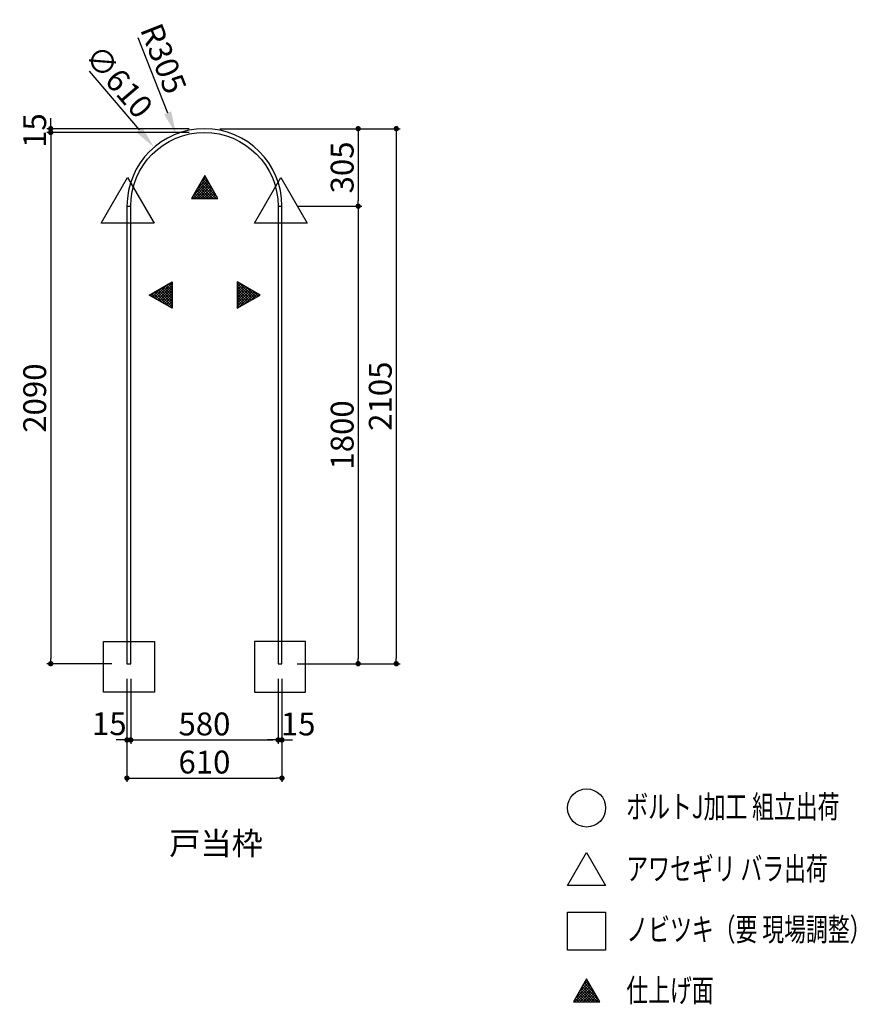
# Model space of a CAD drawing. Extents: x 7116 to 15085, y 3222 to 7129.
# Drawn here: x 11792 to 15085, y 3222 to 7096 of the extents above; entities that cross this region are included whole.
import ezdxf

# ---------------------------------------------------------------- set-up
doc = ezdxf.new("R2010")
doc.units = 0
doc.header["$LTSCALE"] = 0.5
doc.layers.get('0').update_dxf_attribs({"linetype": 'CONTINUOUS'})
doc.layers.get('DEFPOINTS').update_dxf_attribs({"color": 165, "linetype": 'CONTINUOUS'})
for name, color, linetype in [('L-1-1', 14, 'CONTINUOUS'), ('SUNPO', 7, 'CONTINUOUS'), ('TEXT', 3, 'CONTINUOUS')]:
    doc.layers.add(name, color=color, linetype=linetype)
doc.styles.add('DIMSTAND', font='simplex.shx', dxfattribs={"width": 0.6, "bigfont": 'bigfont.shx'})
doc.styles.get("Standard").update_dxf_attribs({"font": 'simplex.shx', "width": 0.7, "bigfont": 'bigfont.shx'})
doc.dimstyles.new('ADD1-030', dxfattribs={"dimscale": 30, "dimtxt": 3, "dimasz": 0.7, "dimexe": 0.5, "dimexo": 2, "dimgap": 0.6, "dimtad": 0, "dimdec": 8, "dimdsep": 46, "dimtxsty": 'DIMSTAND', "dimblk1": 'DOT', "dimblk2": 'DOT', "dimsah": 1, "dimcen": -2.5, "dimclrd": 256, "dimclre": 256, "dimclrt": 3, "dimadec": 0, "dimazin": 0, "dimtfac": 1, "dimtdec": 8, "dimtix": 1, "dimtmove": 2, "dimatfit": 3, "dimldrblk": 'ORIGIN', "dimfxl": 1, "dimtvp": 0.7, "dimtolj": 1, "dimarcsym": 0})
doc.dimstyles.new('ADD1-030$4', dxfattribs={"dimscale": 30, "dimtxt": 3, "dimasz": 3, "dimexe": 0.5, "dimexo": 2, "dimgap": 0.6, "dimtad": 0, "dimdec": 8, "dimdsep": 46, "dimtxsty": 'DIMSTAND', "dimblk1": 'DOT', "dimsah": 1, "dimcen": 0, "dimse1": 1, "dimclrd": 256, "dimclre": 256, "dimclrt": 3, "dimadec": 0, "dimazin": 0, "dimtfac": 1, "dimtdec": 8, "dimtix": 1, "dimtofl": 0, "dimtmove": 0, "dimatfit": 3, "dimldrblk": 'ORIGIN', "dimfxl": 1, "dimtvp": 0.7, "dimtolj": 1, "dimarcsym": 0})

# ---------------------------------------------------------------- blocks, each defined once
blk = doc.blocks.new('_Dot')
at = {"color": 0, "linetype": 'ByBlock', "lineweight": -2}
blk.add_line((-0.5, 0), (-1, 0), dxfattribs=at)
at = {"color": 0, "linetype": 'ByBlock', "const_width": 0.5}
blk.add_lwpolyline([(-0.25, 0, 1), (0.25, 0, 1)], format="xyb", close=True, dxfattribs=at)
blk = doc.blocks.new('*D8')
at = {"layer": 'DEFPOINTS', "color": 0}
for p in [(12214.5, 4562.5), (12229.5, 4562.5), (12229.5, 4262.5)]:
    blk.add_point(p, dxfattribs=at)
at = {"layer": 'SUNPO', "lineweight": -2}
for p, q in [((12214.5, 4502.5), (12214.5, 4247.5)), ((12229.5, 4502.5), (12229.5, 4247.5)), ((12193.5, 4262.5), (12172.5, 4262.5)), ((12214.5, 4262.5), (12229.5, 4262.5)), ((12250.5, 4262.5), (12271.5, 4262.5))]:
    blk.add_line(p, q, dxfattribs=at)
at = {"layer": 'SUNPO', "lineweight": -2, "xscale": 21, "yscale": 21, "zscale": 21}
blk.add_blockref('_Dot', (12214.5, 4262.5), dxfattribs=at)
at = {"layer": 'SUNPO', "lineweight": -2, "xscale": 21, "yscale": 21, "zscale": 21, "rotation": 180}
blk.add_blockref('_Dot', (12229.5, 4262.5), dxfattribs=at)
at = {"layer": 'SUNPO', "color": 3, "insert": (12144.9, 4326.6), "char_height": 90, "attachment_point": 5, "style": 'DIMSTAND'}
blk.add_mtext('\\A1;15', dxfattribs=at)
blk = doc.blocks.new('_ORIGIN')
at = {"color": 0, "linetype": 'ByBlock'}
blk.add_line((-0.5, 0), (-1, 0), dxfattribs=at)
blk.add_circle((0, 0), 0.5, dxfattribs=at)
blk = doc.blocks.new('*D9')
at = {"layer": 'DEFPOINTS', "color": 0}
for p in [(12229.5, 4562.5), (12809.5, 4562.5), (12809.5, 4262.5)]:
    blk.add_point(p, dxfattribs=at)
at = {"layer": 'SUNPO', "lineweight": -2}
for p, q in [((12229.5, 4502.5), (12229.5, 4247.5)), ((12809.5, 4502.5), (12809.5, 4247.5)), ((12250.5, 4262.5), (12788.5, 4262.5))]:
    blk.add_line(p, q, dxfattribs=at)
at = {"layer": 'SUNPO', "lineweight": -2, "xscale": 21, "yscale": 21, "zscale": 21, "rotation": 180}
blk.add_blockref('_Dot', (12229.5, 4262.5), dxfattribs=at)
at = {"layer": 'SUNPO', "lineweight": -2, "xscale": 21, "yscale": 21, "zscale": 21}
blk.add_blockref('_Dot', (12809.5, 4262.5), dxfattribs=at)
at = {"layer": 'SUNPO', "color": 3, "insert": (12519.5, 4325.5), "char_height": 90, "attachment_point": 5, "style": 'DIMSTAND'}
blk.add_mtext('\\A1;580', dxfattribs=at)
blk = doc.blocks.new('*D10')
at = {"layer": 'DEFPOINTS', "color": 0}
for p in [(12809.5, 4562.5), (12824.5, 4562.5), (12824.5, 4262.5)]:
    blk.add_point(p, dxfattribs=at)
at = {"layer": 'SUNPO', "lineweight": -2}
for p, q in [((12809.5, 4502.5), (12809.5, 4247.5)), ((12824.5, 4502.5), (12824.5, 4247.5)), ((12788.5, 4262.5), (12767.5, 4262.5)), ((12809.5, 4262.5), (12824.5, 4262.5)), ((12845.5, 4262.5), (12866.5, 4262.5))]:
    blk.add_line(p, q, dxfattribs=at)
at = {"layer": 'SUNPO', "lineweight": -2, "xscale": 21, "yscale": 21, "zscale": 21}
blk.add_blockref('_Dot', (12809.5, 4262.5), dxfattribs=at)
at = {"layer": 'SUNPO', "lineweight": -2, "xscale": 21, "yscale": 21, "zscale": 21, "rotation": 180}
blk.add_blockref('_Dot', (12824.5, 4262.5), dxfattribs=at)
at = {"layer": 'SUNPO', "color": 3, "insert": (12888.3, 4325.5), "char_height": 90, "attachment_point": 5, "style": 'DIMSTAND'}
blk.add_mtext('\\A1;15', dxfattribs=at)
blk = doc.blocks.new('*D11')
at = {"layer": 'DEFPOINTS', "color": 0}
for p in [(12214.5, 4562.5), (12824.5, 4562.5), (12824.5, 4112.5)]:
    blk.add_point(p, dxfattribs=at)
at = {"layer": 'SUNPO', "lineweight": -2}
for p, q in [((12214.5, 4502.5), (12214.5, 4097.5)), ((12824.5, 4502.5), (12824.5, 4097.5)), ((12235.5, 4112.5), (12803.5, 4112.5))]:
    blk.add_line(p, q, dxfattribs=at)
at = {"layer": 'SUNPO', "lineweight": -2, "xscale": 21, "yscale": 21, "zscale": 21, "rotation": 180}
blk.add_blockref('_Dot', (12214.5, 4112.5), dxfattribs=at)
at = {"layer": 'SUNPO', "lineweight": -2, "xscale": 21, "yscale": 21, "zscale": 21}
blk.add_blockref('_Dot', (12824.5, 4112.5), dxfattribs=at)
at = {"layer": 'SUNPO', "color": 3, "insert": (12519.5, 4175.5), "char_height": 90, "attachment_point": 5, "style": 'DIMSTAND'}
blk.add_mtext('\\A1;610', dxfattribs=at)
blk = doc.blocks.new('*D17')
at = {"layer": 'DEFPOINTS', "color": 0}
for p in [(12519.5, 6667.5), (12824.5, 4562.5), (13274.5, 4562.5)]:
    blk.add_point(p, dxfattribs=at)
at = {"layer": 'SUNPO', "lineweight": -2}
for p, q in [((12579.5, 6667.5), (13289.5, 6667.5)), ((13274.5, 6646.5), (13274.5, 4583.5)), ((12884.5, 4562.5), (13289.5, 4562.5))]:
    blk.add_line(p, q, dxfattribs=at)
at = {"layer": 'SUNPO', "lineweight": -2, "xscale": 21, "yscale": 21, "zscale": 21}
for p, rotation in [((13274.5, 6667.5), 90), ((13274.5, 4562.5), 270)]:
    blk.add_blockref('_Dot', p, dxfattribs=dict(at, rotation=rotation))
at = {"layer": 'SUNPO', "color": 3, "insert": (13211.5, 5615), "char_height": 90, "attachment_point": 5, "rotation": 90, "style": 'DIMSTAND'}
blk.add_mtext('\\A1;2105', dxfattribs=at)
blk = doc.blocks.new('*D18')
at = {"layer": 'DEFPOINTS', "color": 0}
for p in [(12519.5, 6667.5), (12824.5, 6362.5), (13124.5, 6362.5)]:
    blk.add_point(p, dxfattribs=at)
at = {"layer": 'SUNPO', "lineweight": -2}
for p, q in [((12579.5, 6667.5), (13139.5, 6667.5)), ((13124.5, 6646.5), (13124.5, 6383.5)), ((12884.5, 6362.5), (13139.5, 6362.5))]:
    blk.add_line(p, q, dxfattribs=at)
at = {"layer": 'SUNPO', "lineweight": -2, "xscale": 21, "yscale": 21, "zscale": 21}
for p, rotation in [((13124.5, 6667.5), 90), ((13124.5, 6362.5), 270)]:
    blk.add_blockref('_Dot', p, dxfattribs=dict(at, rotation=rotation))
at = {"layer": 'SUNPO', "color": 3, "insert": (13061.5, 6515), "char_height": 90, "attachment_point": 5, "rotation": 90, "style": 'DIMSTAND'}
blk.add_mtext('\\A1;305', dxfattribs=at)
blk = doc.blocks.new('*D19')
at = {"layer": 'DEFPOINTS', "color": 0}
for p in [(12824.5, 6362.5), (12824.5, 4562.5), (13124.5, 4562.5)]:
    blk.add_point(p, dxfattribs=at)
at = {"layer": 'SUNPO', "lineweight": -2}
for p, q in [((12884.5, 6362.5), (13139.5, 6362.5)), ((13124.5, 6341.5), (13124.5, 4583.5)), ((12884.5, 4562.5), (13139.5, 4562.5))]:
    blk.add_line(p, q, dxfattribs=at)
at = {"layer": 'SUNPO', "lineweight": -2, "xscale": 21, "yscale": 21, "zscale": 21}
for p, rotation in [((13124.5, 6362.5), 90), ((13124.5, 4562.5), 270)]:
    blk.add_blockref('_Dot', p, dxfattribs=dict(at, rotation=rotation))
at = {"layer": 'SUNPO', "color": 3, "insert": (13061.5, 5462.5), "char_height": 90, "attachment_point": 5, "rotation": 90, "style": 'DIMSTAND'}
blk.add_mtext('\\A1;1800', dxfattribs=at)
blk = doc.blocks.new('*D20')
at = {"layer": 'DEFPOINTS', "color": 0}
for p in [(12519.5, 6667.5), (11914.5, 6652.5), (12519.5, 6652.5)]:
    blk.add_point(p, dxfattribs=at)
at = {"layer": 'SUNPO', "lineweight": -2}
for p, q in [((11914.5, 6688.5), (11914.5, 6709.5)), ((12459.5, 6667.5), (11899.5, 6667.5)), ((11914.5, 6667.5), (11914.5, 6652.5)), ((12459.5, 6652.5), (11899.5, 6652.5)), ((11914.5, 6631.5), (11914.5, 6610.5))]:
    blk.add_line(p, q, dxfattribs=at)
at = {"layer": 'SUNPO', "lineweight": -2, "xscale": 21, "yscale": 21, "zscale": 21}
for p, rotation in [((11914.5, 6667.5), 270), ((11914.5, 6652.5), 90)]:
    blk.add_blockref('_Dot', p, dxfattribs=dict(at, rotation=rotation))
at = {"layer": 'SUNPO', "color": 3, "insert": (11851.5, 6660), "char_height": 90, "attachment_point": 5, "rotation": 90, "style": 'DIMSTAND'}
blk.add_mtext('\\A1;15', dxfattribs=at)
blk = doc.blocks.new('*D21')
at = {"layer": 'DEFPOINTS', "color": 0}
for p in [(12519.5, 6652.5), (11914.5, 4562.5), (12214.5, 4562.5)]:
    blk.add_point(p, dxfattribs=at)
at = {"layer": 'SUNPO', "lineweight": -2}
for p, q in [((12459.5, 6652.5), (11899.5, 6652.5)), ((11914.5, 6631.5), (11914.5, 4583.5)), ((12154.5, 4562.5), (11899.5, 4562.5))]:
    blk.add_line(p, q, dxfattribs=at)
at = {"layer": 'SUNPO', "lineweight": -2, "xscale": 21, "yscale": 21, "zscale": 21}
for p, rotation in [((11914.5, 6652.5), 90), ((11914.5, 4562.5), 270)]:
    blk.add_blockref('_Dot', p, dxfattribs=dict(at, rotation=rotation))
at = {"layer": 'SUNPO', "color": 3, "insert": (11851.5, 5607.5), "char_height": 90, "attachment_point": 5, "rotation": 90, "style": 'DIMSTAND'}
blk.add_mtext('\\A1;2090', dxfattribs=at)
blk = doc.blocks.new('*D38')
at = {"layer": 'DEFPOINTS', "color": 0}
for p in [(12407.7, 6646.2), (12519.5, 6362.5)]:
    blk.add_point(p, dxfattribs=at)
at = {"layer": 'SUNPO', "lineweight": -2}
blk.add_line((12257.9, 7026.7), (12374.7, 6730), dxfattribs=at)
at = {"layer": 'SUNPO'}
blk.add_solid([(12388.7, 6735.5), (12360.8, 6724.5), (12407.7, 6646.2)], dxfattribs=at)
at = {"layer": 'SUNPO', "color": 3, "insert": (12358.5, 6943.3), "char_height": 90, "attachment_point": 5, "rotation": 291.4955, "style": 'DIMSTAND'}
blk.add_mtext('\\A1;R305', dxfattribs=at)
blk = doc.blocks.new('*D39')
at = {"layer": 'DEFPOINTS', "color": 0}
for p in [(12321.4, 6594.4), (12717.5, 6130.5)]:
    blk.add_point(p, dxfattribs=at)
at = {"layer": 'SUNPO', "lineweight": -2}
blk.add_line((12066, 6893.6), (12263, 6662.9), dxfattribs=at)
at = {"layer": 'SUNPO'}
blk.add_solid([(12274.4, 6672.6), (12251.6, 6653.1), (12321.4, 6594.4)], dxfattribs=at)
at = {"layer": 'SUNPO', "color": 3, "insert": (12183.2, 6853.4), "char_height": 90, "attachment_point": 5, "rotation": 310.4892, "style": 'DIMSTAND'}
blk.add_mtext('\\A1;∅610', dxfattribs=at)

msp = doc.modelspace()

# ---------------------------------------------------------------- hatches: boundary and pattern name
at = {"layer": 'TEXT'}
h = msp.add_hatch(dxfattribs=at)
h.set_pattern_fill('_USER', color=256, scale=7.5, angle=45, double=1, pattern_type=0)
h.set_pattern_definition([(45, (9422.077, 73312.557), (-5.3033009, 5.3033009), []), (135, (9422.077, 73312.557), (-5.3033009, -5.3033009), [])])
h.paths.add_polyline_path([(12468.58186605, 6393.42711356), (12572.5049145, 6393.42711356), (12520.54339027, 6483.42711356)])
h = msp.add_hatch(dxfattribs=at)
h.set_pattern_fill('_USER', color=256, scale=7.5, angle=-45, double=1, pattern_type=0)
h.set_pattern_definition([(315, (79707.84, 9111.403), (5.3033009, 5.3033009), []), (45, (79707.84, 9111.403), (-5.3033009, 5.3033009), [])])
h.paths.add_polyline_path([(12392.37626499, 6064.89810819), (12392.37626499, 5960.97505973), (12302.37626499, 6012.93658396)])
h = msp.add_hatch(dxfattribs=at)
h.set_pattern_fill('_USER', color=256, scale=7.5, angle=-45, double=1, pattern_type=0)
h.set_pattern_definition([(315, (79567.84, 9111.403), (5.3033009, 5.3033009), []), (45, (79567.84, 9111.403), (-5.3033009, 5.3033009), [])])
h.paths.add_polyline_path([(12648.71051556, 6064.89810819), (12648.71051556, 5960.97505973), (12738.71051556, 6012.93658396)])
h = msp.add_hatch(dxfattribs=at)
h.set_pattern_fill('_USER', color=256, scale=7.5, angle=45, double=1, pattern_type=0)
h.set_pattern_definition([(45, (10924.8334, 70151.677), (-5.3033009, 5.3033009), []), (135, (10924.8334, 70151.677), (-5.3033009, -5.3033009), [])])
h.paths.add_polyline_path([(13971.33823862, 3232.54726384), (14075.26128707, 3232.54726384), (14023.29976284, 3322.54726384)])

# ---------------------------------------------------------------- linework, layer by layer
at = {"layer": 'L-1-1'}
for p, q in [((12214.48011074, 6362.45852825), (12229.48011074, 6362.45852825)), ((12809.48011074, 6362.45852825), (12824.48011074, 6362.45852825))]:
    msp.add_line(p, q, dxfattribs=at)
msp.add_lwpolyline([(12824.48011074, 4562.45852825), (12824.48011074, 6362.45852825, 1), (12214.48011074, 6362.45852825), (12214.48011074, 4562.45852825), (12229.48011074, 4562.45852825), (12229.48011074, 6362.45852825, -1), (12809.48011074, 6362.45852825), (12809.48011074, 4562.45852825)], format="xyb", close=True, dxfattribs=at)
at = {"layer": 'TEXT'}
for points in [[(12217.15666323, 6475.78210295), (12321.07971168, 6295.78210295), (12113.23361478, 6295.78210295)], [(12520.54339027, 6483.42711356), (12468.58186605, 6393.42711356), (12572.5049145, 6393.42711356)], [(12819.74698544, 6475.78210295), (12923.6700339, 6295.78210295), (12715.82393699, 6295.78210295)], [(12302.37626499, 6012.93658396), (12392.37626499, 6064.89810819), (12392.37626499, 5960.97505973)], [(12738.71051556, 6012.93658396), (12648.71051556, 6064.89810819), (12648.71051556, 5960.97505973)], [(12322.72690167, 4450.26582627), (12122.72690167, 4450.26582627), (12122.72690167, 4650.26582627), (12322.72690167, 4650.26582627)], [(12717.0338865, 4450.26582627), (12917.0338865, 4450.26582627), (12917.0338865, 4650.26582627), (12717.0338865, 4650.26582627)], [(14023.29976284, 3819.49791168), (14098.29976284, 3689.59410111), (13948.29976284, 3689.59410111)], [(14098.29976284, 3434.9483475), (13948.29976284, 3434.9483475), (13948.29976284, 3584.9483475), (14098.29976284, 3584.9483475)], [(14023.29976284, 3322.54726384), (13971.33823862, 3232.54726384), (14075.26128707, 3232.54726384)]]:
    msp.add_lwpolyline(points, close=True, dxfattribs=at)
msp.add_circle((14023.29976284, 3994.90516587), 75, dxfattribs=at)

# ---------------------------------------------------------------- texts
at = {"layer": 'TEXT', "width": 0.7}
for s, p in [('ボルトJ加工 組立出荷', (14179.83323267, 3954.81956266)), ('アワセギリ バラ出荷', (14179.83323267, 3710.96624372)), ('ノビツキ（要 現場調整）', (14179.83323267, 3471.84769436)), ('仕上げ面', (14179.83323267, 3232.23883802))]:
    msp.add_text(s, height=90, dxfattribs=at).set_placement(p)
at = {"layer": 'TEXT', "insert": (12380.91265061, 3900.96057133), "char_height": 90, "attachment_point": 1}
msp.add_mtext_dynamic_manual_height_columns('{\\W0.610874; }戸当枠', width=275.9744357039, gutter_width=17.5, heights=[0], dxfattribs=at)

# ---------------------------------------------------------------- dimensions: what is measured, and where the dimension line sits
at = {"layer": 'SUNPO'}
dim = msp.add_radius_dim(center=(12519.4801107405, 6362.458528248), mpoint=(12407.7193945011, 6646.2446137167), dimstyle='ADD1-030$4', dxfattribs=at)
dim.commit()
dim.dimension.update_dxf_attribs({"geometry": '*D38', "text_midpoint": (12358.4504612562, 6943.2795542378)})
dim = msp.add_diameter_dim_2p(p1=(12717.5178881146, 6130.4972411056), p2=(12321.4423333665, 6594.4198153904), dimstyle='ADD1-030', override={"dimasz": 3, "dimcen": 0, "dimse1": 1, "dimtofl": 0, "dimtmove": 0}, dxfattribs=at)
dim.commit()
dim.dimension.update_dxf_attribs({"geometry": '*D39', "text_midpoint": (12183.1908619098, 6853.3804538525)})
for base, p1, p2, picture, middle in [((11914.4801107406, 6652.458528248), (12519.4801107405, 6667.458528248), (12519.4801107405, 6652.458528248), '*D20', (11851.4801107406, 6659.958528248)), ((13274.4801107407, 4562.458528248), (12519.4801107405, 6667.458528248), (12824.4801107405, 4562.458528248), '*D17', (13211.4801107407, 5614.958528248)), ((13124.4801107407, 6362.458528248), (12519.4801107405, 6667.458528248), (12824.4801107405, 6362.458528248), '*D18', (13061.4801107407, 6514.958528248)), ((11914.4801107406, 4562.458528248), (12519.4801107405, 6652.458528248), (12214.4801107405, 4562.458528248), '*D21', (11851.4801107406, 5607.458528248)), ((13124.4801107407, 4562.458528248), (12824.4801107405, 6362.458528248), (12824.4801107405, 4562.458528248), '*D19', (13061.4801107407, 5462.458528248))]:
    dim = msp.add_linear_dim(base=base, p1=p1, p2=p2, angle=90, dimstyle='ADD1-030', dxfattribs=at)
    dim.commit()
    dim.dimension.update_dxf_attribs({"geometry": picture, "text_midpoint": middle})
for base, p1, p2, picture, middle in [((12229.4801107405, 4262.458528248), (12214.4801107405, 4562.458528248), (12229.4801107405, 4562.458528248), '*D8', (12144.9305914528, 4326.5826964295)), ((12824.4801107405, 4262.458528248), (12809.4801107405, 4562.458528248), (12824.4801107405, 4562.458528248), '*D10', (12888.2613033831, 4325.458528248))]:
    dim = msp.add_linear_dim(base=base, p1=p1, p2=p2, dimstyle='ADD1-030', dxfattribs=at)
    dim.commit()
    dim.dimension.update_dxf_attribs({"geometry": picture, "text_midpoint": middle, "dimtype": 160})
for base, p1, p2, picture, middle in [((12824.4801107405, 4112.458528248), (12214.4801107405, 4562.458528248), (12824.4801107405, 4562.458528248), '*D11', (12519.4801107405, 4175.458528248)), ((12809.4801107405, 4262.458528248), (12229.4801107405, 4562.458528248), (12809.4801107405, 4562.458528248), '*D9', (12519.4801107405, 4325.458528248))]:
    dim = msp.add_linear_dim(base=base, p1=p1, p2=p2, dimstyle='ADD1-030', dxfattribs=at)
    dim.commit()
    dim.dimension.update_dxf_attribs({"geometry": picture, "text_midpoint": middle})

doc.saveas('drawing.dxf')
